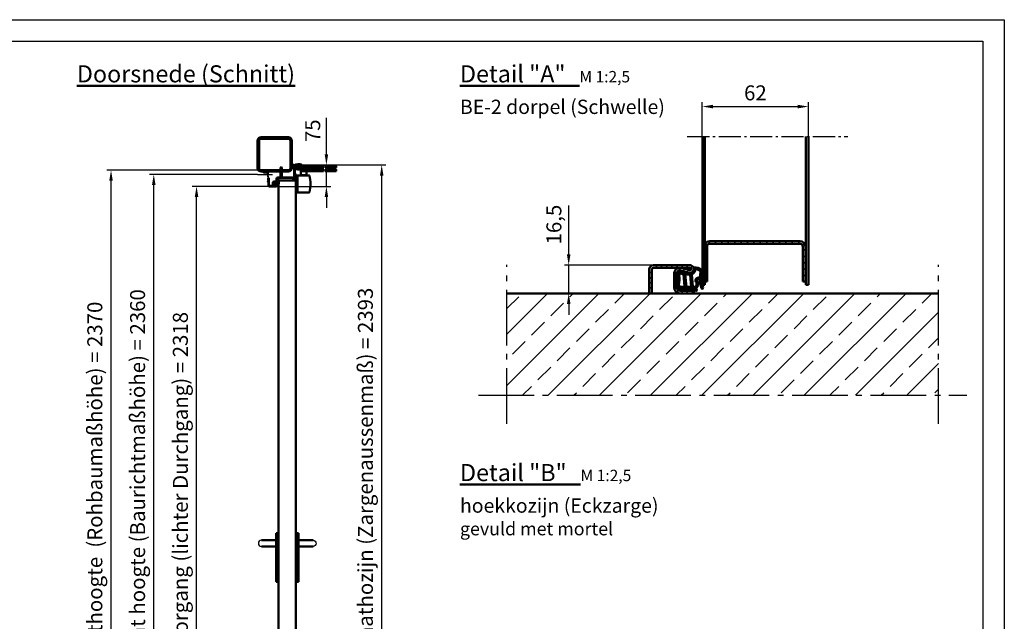
# Model space of a CAD drawing. Units: millimetres. Extents: x -16997 to -10697, y -607 to 3849.
# Drawn here: x -14150 to -10697, y 1740 to 3849 of the extents above; entities that cross this region are included whole.
import ezdxf

# ---------------------------------------------------------------- set-up
doc = ezdxf.new("R2010")
doc.units = ezdxf.units.MM
for name, pattern in [('AM_DIN_F_W050', [6.25, 4.75, -1.5]), ('AM_DIN_G_W050', [13.75, 9.75, -1.5, 1, -1.5]), ('AM_DIN_G_W050x2', [6.875, 4.75, -0.875, 0.375, -0.875])]:
    doc.linetypes.add(name, pattern=pattern)
for name, color, linetype, lineweight in [('AM_0', 7, 'Continuous', 50), ('AM_0N', 7, 'Continuous', 50), ('AM_3', 6, 'AM_DIN_F_W050', 25), ('AM_4N', 3, 'Continuous', 25), ('AM_5', 3, 'Continuous', 25), ('AM_7', 4, 'AM_DIN_G_W050', 25), ('AM_8', 1, 'Continuous', 25), ('AM_BOR', 7, 'Continuous', 50), ('Baukörper-AM_0', 7, 'Continuous', 50), ('holländische_Version', 3, 'Continuous', 25)]:
    doc.layers.add(name, color=color, linetype=linetype, lineweight=lineweight)
doc.styles.get("Standard").update_dxf_attribs({"font": 'ISOCP.SHX'})
doc.dimstyles.new('AM_DIN$0', dxfattribs={"dimtxt": 3.5, "dimasz": 2.5, "dimexe": 1, "dimexo": 0, "dimgap": 1, "dimtad": 1, "dimdec": 1, "dimdsep": 46, "dimtxsty": 'Standard', "dimcen": 0, "dimclrd": 256, "dimclre": 256, "dimclrt": 2, "dimadec": 0, "dimazin": 2, "dimtp": 0.1, "dimtm": 0.1, "dimtfac": 0.71, "dimtdec": 1, "dimtmove": 0, "dimatfit": 3, "dimfxl": 1, "dimlwd": -1, "dimlwe": -1, "dimarcsym": 0})

# ---------------------------------------------------------------- blocks, each defined once
blk = doc.blocks.new('Eco D-110_Kurzschild (S-AN)')
blk.add_arc((-59.5, 0), 11, 90, 270)
at = {"layer": 'AM_0'}
for p, q in [((-8, -135), (-8, 35)), ((-8, 35), (0, 35)), ((0, 35), (0, -135)), ((-59.5, 11), (-8, 11)), ((-59.5, -11), (-8, -11)), ((0, -135), (-8, -135))]:
    blk.add_line(p, q, dxfattribs=at)
blk = doc.blocks.new('*D11')
at = {"layer": 'AM_5', "transparency": 16777216}
for p, q in [((-13189.3, 3339.7), (-12865.3, 3339.7)), ((-12880.3, 1001.2), (-12880.3, 3302.2)), ((-13245.8, 963.7), (-12865.3, 963.7))]:
    blk.add_line(p, q, dxfattribs=at)
for points in [[(-12886.5, 3302.2), (-12874, 3302.2), (-12880.3, 3339.7)], [(-12886.5, 1001.2), (-12874, 1001.2), (-12880.3, 963.7)]]:
    blk.add_solid(points, dxfattribs=at)
at = {"layer": 'Defpoints', "color": 0, "transparency": 16777216}
for p in [(-13189.3, 3339.7), (-12880.3, 3339.7), (-13245.8, 963.7)]:
    blk.add_point(p, dxfattribs=at)
at = {"layer": 'AM_5', "color": 2, "transparency": 16777216, "insert": (-12930.6, 2151.7), "char_height": 52.5, "attachment_point": 5, "rotation": 90}
blk.add_mtext('Buitenmaathozijn (Zargenaussenmaß) = 2393', dxfattribs=at)
blk = doc.blocks.new('DIN_A3')
for p, q in [((20, 292), (415, 292)), ((415, 292), (415, 5))]:
    blk.add_line(p, q)
at = {"layer": 'AM_BOR', "color": 1, "lineweight": 25}
for p, q in [((0, 297), (420, 297)), ((420, 297), (420, 0))]:
    blk.add_line(p, q, dxfattribs=at)
blk = doc.blocks.new('A$C588C37AE')
at = {"layer": 'AM_8'}
h = blk.add_hatch(dxfattribs=at)
h.set_pattern_fill('ANSI31', color=256, scale=0.1, angle=-90)
h.set_pattern_definition([(315, (627.70547, 634.1874), (0.2245064, 0.2245064), [])])
h.paths.add_polyline_path([(-1.6, -7.23, 0.234893), (-0.74, -6.98, 0.285728), (0.83, -2.19, 0.436619), (0.72, -2.13, -0.522885), (-2.25, 0.07), (-2.18, 2.39, -0.515164), (-2.07, 2.47, 0.958927), (-1.76, 3.2), (-1.97, 3.3, -0.342375), (-2.01, 3.39, -0.023371), (-1.55, 5.25, -0.432528), (-1.45, 5.3), (-1.3, 5.25, 0.95884), (-1, 5.99), (-3.66, 7.23, 0.163432), (-3.71, 7.24, -0.143641), (-9.33, 7.65, 0.232525), (-9.4, 7.64, -0.063625), (-12.47, 6.25, 1.011367), (-12.22, 5.49), (-11.49, 5.74, -0.512411), (-11.39, 5.66), (-11.39, 3.74, -0.30889), (-11.44, 3.67), (-12.5, 3.26, 0.985704), (-12.22, 2.51), (-11.49, 2.77, -0.51884), (-11.39, 2.7), (-11.39, 0.89, -0.30889), (-11.44, 0.82), (-12.5, 0.41, 0.985705), (-12.22, -0.34), (-11.49, -0.08, -0.518841), (-11.39, -0.15), (-11.39, -2.48, -0.240655), (-11.42, -2.54), (-12.58, -3.35, 0.915221), (-12.19, -4.04), (-11.32, -3.64, -0.454719), (-11.21, -3.69, 0.426079), (-6.77, -4.22, -0.28982), (-6.68, -4.21, -0.369048), (-5.91, -5.93, -0.324191), (-5.98, -5.99, 0.05077), (-11.2, -6.69, 1), (-10.97, -7.66, -0.094654)])
h.paths.add_polyline_path([(-2.56, 5.61, -0.370903), (-2.52, 5.52, 0.020075), (-2.94, 3.84, -0.327864), (-3.01, 3.78), (-10.3, 3.07, -0.44309), (-10.39, 3.15), (-10.39, 5.93, -0.291011), (-10.34, 6, 0.02079), (-9.29, 6.55, -0.21209), (-9.22, 6.55, 0.124514), (-3.84, 6.19, -0.155499), (-3.79, 6.19)], flags=16)
h.paths.add_polyline_path([(-3.17, 2.67), (-3.25, -0.03, -0.377627), (-3.32, -0.11), (-10.3, -0.79, -0.44309), (-10.39, -0.71), (-10.39, 1.98, -0.385915), (-10.31, 2.06), (-3.26, 2.75, -0.451771)], flags=16)
h.paths.add_polyline_path([(-3.12, -1.1, -0.339118), (-3.04, -1.15, 0.302669), (-0.11, -3.25, -0.449343), (-0.04, -3.34, -0.221494), (-1.4, -6.23, -0.212484), (-1.46, -6.24, 0.032244), (-4.8, -5.98, -0.454327), (-4.88, -5.89, 0.330806), (-6.25, -3.31, 0.28982), (-7.4, -3.45, -0.416024), (-10.37, -3.14, -0.171657), (-10.39, -3.09), (-10.39, -1.88, -0.385915), (-10.31, -1.8)], flags=16)
at = {"layer": 'AM_0'}
for p, q in [((-10.39, 5.93), (-10.39, 3.15)), ((-2.56, 5.61), (-3.79, 6.19)), ((-1, 5.99), (-3.66, 7.23)), ((-11.44, 3.67), (-12.5, 3.26)), ((-11.44, 0.82), (-12.5, 0.41)), ((-12.22, 5.49), (-11.49, 5.74)), ((-12.22, 2.51), (-11.49, 2.77)), ((-11.39, 5.66), (-11.39, 3.74)), ((-11.39, 2.7), (-11.39, 0.89)), ((-10.39, 1.98), (-10.39, -0.71)), ((-10.31, 2.06), (-3.26, 2.75)), ((-10.3, 3.07), (-3.01, 3.78)), ((-3.17, 2.67), (-3.25, -0.03)), ((-2.18, 2.39), (-2.25, 0.07)), ((-1.76, 3.2), (-1.97, 3.3)), ((-1.45, 5.3), (-1.3, 5.25)), ((-11.42, -2.55), (-12.58, -3.35)), ((-12.22, -0.34), (-11.49, -0.08)), ((-12.19, -4.04), (-11.32, -3.64)), ((-11.39, -0.15), (-11.39, -2.48)), ((-10.39, -1.88), (-10.39, -3.09)), ((-10.31, -1.8), (-3.12, -1.1)), ((-10.3, -0.79), (-3.32, -0.11))]:
    blk.add_line(p, q, dxfattribs=at)
for centre, radius, start, end in [((-12.35, 5.87), 0.396, 107.22929, 288.52447), ((-16.41, 18.95), 13.3, 287.22929, 301.79153), ((-10.31, 5.93), 0.08, 115.09778, 180), ((-16.41, 18.95), 14.3, 295.09778, 299.86174), ((-9.36, 7.58), 0.08, 69.43111, 121.79153), ((-5.82, 17.01), 10, 249.43111, 282.12765), ((-9.25, 6.48), 0.08, 71.96413, 119.86174), ((-5.82, 17.01), 11, 251.96413, 280.35449), ((-3.82, 6.11), 0.08, 64.99994, 100.35449), ((-3.7, 7.16), 0.08, 64.99994, 102.12765), ((-1.16, 5.62), 0.4, 249.79527, 65.38951), ((-12.35, 2.89), 0.397, 111.33834, 289.68839), ((-12.35, 0.04), 0.397, 111.33834, 289.68849), ((-11.47, 5.66), 0.08, 0, 108.52447), ((-11.47, 2.7), 0.08, 0, 109.68849), ((-11.47, 3.74), 0.08, 291.33834, 0), ((-11.47, 0.89), 0.08, 291.33834, 0), ((-10.31, 3.15), 0.08, 180, 275.59059), ((-10.31, 1.98), 0.08, 95.59059, 180), ((-3.25, 2.67), 0.08, 358.34223, 95.59059), ((-3.02, 3.86), 0.08, 275.59059, 348.20031), ((18.14, -0.56), 21.53, 163.59998, 168.20031), ((-2.59, 5.54), 0.08, 343.59998, 64.99994), ((0, 0), 2.25, 178.34223, 288.75987), ((-2.1, 2.39), 0.08, 69.3186, 178.34223), ((-1.93, 2.84), 0.4, 249.3186, 64.51402), ((18.14, -0.56), 20.53, 163.55915, 168.91439), ((-1.93, 3.37), 0.08, 168.91439, 244.51402), ((-1.48, 5.23), 0.08, 69.9999, 163.55915), ((-12.35, -3.67), 0.397, 124.75232, 294.61389), ((-11.47, -0.15), 0.08, 0, 109.68849), ((-11.47, -2.48), 0.08, 303.6295, 0), ((-11.29, -3.71), 0.08, 17.19121, 114.99991), ((-11.29, -3.71), 0.08, 17.19121, 114.99991), ((-8.73, -1.82), 3.1, 217.00356, 309.31495), ((-10.31, -0.71), 0.08, 180, 275.59059), ((-10.31, -1.88), 0.08, 95.59059, 180), ((-10.31, -3.09), 0.08, 180, 218.96108), ((-8.73, -1.82), 2.1, 218.96108, 309.31495), ((-6.72, -4.28), 1.08, 64.66442, 129.31495), ((-6.72, -4.28), 0.08, 64.66442, 129.31495), ((-7.3, -5.52), 1.45, 343.63852, 64.66442), ((-7.3, -5.52), 2.45, 351.44639, 64.66442), ((-3.33, -0.03), 0.08, 275.59059, 358.34223), ((-3.12, -1.17), 0.08, 20.6597, 95.59059), ((0, 0), 3.25, 200.6597, 268.01741), ((-3.81, -3.32), 3.78, 309.77777, 0.1004), ((-3.81, -3.32), 4.78, 309.97285, 13.73509), ((-0.12, -3.33), 0.08, 0.8646, 88.01741), ((0.75, -2.21), 0.08, 13.08057, 108.75987), ((-11.09, -7.17), 0.5, 103.41545, 283.41545), ((-5.17, -31.98), 26, 91.78969, 103.41545), ((-5.17, -31.98), 25, 81.7868, 103.41545), ((-5.99, -5.91), 0.08, 271.78969, 343.63852), ((-4.8, -5.9), 0.08, 171.44639, 269.18079), ((-5.17, -31.98), 26, 81.7868, 89.18079), ((-1.42, -6.25), 1, 259.85363, 312.7285), ((-1.45, -6.16), 0.08, 261.79363, 309.77777)]:
    blk.add_arc(centre, radius, start, end, dxfattribs=at)
blk = doc.blocks.new('Anschlagschwelle (S-AN)')
at = {"layer": 'AM_0'}
for p, q in [((0, 14), (0, 0)), ((0, 0), (1.5, 0)), ((1.5, 14), (1.5, 0)), ((23.75, 16.5), (2.5, 16.5)), ((23.75, 15), (2.5, 15)), ((14.5, 3.5), (14.5, 11.5)), ((16, 3.5), (16, 11.5)), ((26, 1.5), (18, 1.5)), ((18.56, 13.42), (23.12, 12.09)), ((18.98, 14.86), (23.54, 13.53)), ((26, 2.86), (26, 0)), ((26, 0), (18, 0))]:
    blk.add_line(p, q, dxfattribs=at)
for centre, radius, start, end in [((2.5, 14), 2.5, 90, 180), ((2.5, 14), 1, 90, 180), ((18, 11.5), 3.5, 73.7398, 180), ((18, 3.5), 3.5, 180, 270), ((18, 11.5), 2, 73.7398, 180), ((18, 3.5), 2, 180, 270), ((23.75, 14.25), 2.25, 253.7398, 90), ((23.75, 14.25), 0.75, 253.7398, 90)]:
    blk.add_arc(centre, radius, start, end, dxfattribs=at)
blk = doc.blocks.new('Anschlagschwelle gesamt (S-AN)')
at = {"layer": 'AM_0'}
blk.add_blockref('Anschlagschwelle (S-AN)', (-31, -8), dxfattribs=at)
at = {"layer": 'AM_0', "rotation": 90}
blk.add_blockref('A$C588C37AE', (-7.25, 6.25), dxfattribs=at)
blk = doc.blocks.new('Winkel 2')
at = {"layer": 'AM_8'}
h = blk.add_hatch(dxfattribs=at)
h.set_pattern_fill('ANSI31', color=256, scale=0.833333)
h.set_pattern_definition([(45, (-358.3845, -226.5995), (-1.870887, 1.870887), [])])
edge = h.paths.add_edge_path()
edge.add_arc((-22.6, -5.5), 3, 90, 180)
edge.add_line((-25.6, -5.5), (-25.6, -26))
edge.add_line((-25.6, -26), (-24.1, -26))
edge.add_line((-24.1, -26), (-24.1, -5.5))
edge.add_arc((-22.6, -5.5), 1.5, 90, 180, ccw=False)
edge.add_line((-22.6, -4), (30.38, -4))
edge.add_arc((30.38, -5.5), 1.5, 0, 90, ccw=False)
edge.add_line((31.88, -5.5), (31.88, -26))
edge.add_line((31.88, -26), (33.38, -26))
edge.add_line((33.38, -26), (33.38, -5.5))
edge.add_arc((30.38, -5.5), 3, 360, 450)
edge.add_line((30.38, -2.5), (-22.6, -2.5))
at = {"layer": 'AM_0'}
for p, q in [((-25.6, -26), (-25.6, -5.5)), ((-24.1, -5.5), (-24.1, -26)), ((-22.6, -2.5), (30.38, -2.5)), ((30.38, -4), (-22.6, -4)), ((31.88, -26), (31.88, -5.5)), ((33.38, -5.5), (33.38, -26)), ((-24.1, -26), (-25.6, -26)), ((33.38, -26), (31.88, -26))]:
    blk.add_line(p, q, dxfattribs=at)
for centre, radius, start, end in [((-22.6, -5.5), 3, 90, 180), ((-22.6, -5.5), 1.5, 90, 180), ((30.38, -5.5), 3, 0, 90), ((30.38, -5.5), 1.5, 0, 90)]:
    blk.add_arc(centre, radius, start, end, dxfattribs=at)
blk = doc.blocks.new('Türblatt_Hodapp (S-AN)')
for p, q in [((58, 2335.9), (58, 2354.3)), ((58.7, 2335.9), (58.7, 2354.3)), ((58.9, 2335.9), (58.9, 2354.3)), ((59.6, 2335.9), (59.6, 2354.3)), ((59.8, 2354.3), (59.8, 2335.8)), ((60.5, 2354.3), (60.5, 2335.8)), ((60.7, 2354.3), (60.7, 17.5)), ((61.4, 2354.3), (61.4, 17.5)), ((0, 2333.3), (0, 2042.5)), ((0.7, 2333.3), (0.7, 17.5)), ((1.2, 2334.5), (58.5, 2334.5)), ((1.2, 2333.8), (58.5, 2333.8))]:
    blk.add_line(p, q)
for centre, radius, start, end in [((59.7, 2354.3), 1.7, 0, 180), ((59.7, 2354.3), 1, 0, 180), ((59.7, 2354.3), 0.8, 0, 180), ((59.7, 2354.3), 0.1, 0, 180), ((1.2, 2333.3), 1.2, 90, 180), ((1.2, 2333.3), 0.5, 90, 180), ((58.8, 2335.9), 0.8, 180, 0), ((58.5, 2335.8), 1.3, 270, 0), ((58.5, 2335.8), 2, 270, 0), ((58.8, 2335.9), 0.1, 180, 0)]:
    blk.add_arc(centre, radius, start, end)
at = {"layer": 'AM_0'}
for p, q in [((0, 17.5), (0.7, 17.5)), ((60.7, 17.5), (61.4, 17.5))]:
    blk.add_line(p, q, dxfattribs=at)
blk.add_blockref('Winkel 2', (26.8, 45.5))
blk.add_blockref('Anschlagschwelle gesamt (S-AN)', (-0.1, 20.5), dxfattribs=at)
blk = doc.blocks.new('*D15')
at = {"layer": 'AM_5', "transparency": 16777216}
for p, q in [((-13074.2, 3377.2), (-13074.2, 3504.6)), ((-13192.3, 3339.7), (-13059.2, 3339.7)), ((-13074.2, 3264.7), (-13074.2, 3339.7)), ((-13261.8, 3264.7), (-13059.2, 3264.7)), ((-13074.2, 3227.2), (-13074.2, 3189.7))]:
    blk.add_line(p, q, dxfattribs=at)
for points in [[(-13080.4, 3377.2), (-13067.9, 3377.2), (-13074.2, 3339.7)], [(-13080.4, 3227.2), (-13067.9, 3227.2), (-13074.2, 3264.7)]]:
    blk.add_solid(points, dxfattribs=at)
at = {"layer": 'Defpoints', "color": 0, "transparency": 16777216}
for p in [(-13192.3, 3339.7), (-13074.2, 3339.7), (-13261.8, 3264.7)]:
    blk.add_point(p, dxfattribs=at)
at = {"layer": 'AM_5', "color": 2, "transparency": 16777216, "insert": (-13115.4, 3459.6), "char_height": 52.5, "attachment_point": 5, "rotation": 90}
blk.add_mtext('75', dxfattribs=at)
blk = doc.blocks.new('Türschließer GEZE TS 4000 (S-AN)')
at = {"layer": 'AM_0'}
for p, q in [((14.6, 6.2), (14.6, 8.3)), ((18.1, 2.8), (18.1, 6.2)), ((33.1, 2.8), (33.1, 6.2)), ((94.9, 2.5), (94.9, 2.5)), ((135, 2.5), (135, 2.5)), ((14.6, -8.2), (14.6, -6.2)), ((15, -90), (15, -30)), ((15, -30), (20, -30)), ((18.1, -2.2), (18.1, -6.2)), ((20, -30), (20, -90)), ((20, -90), (20, -30)), ((33.1, -2.2), (33.1, -6.2)), ((34.5, -29), (34.5, -30)), ((50.5, -29), (50.5, -30)), ((94.9, -2), (94.9, -2)), ((135, -2), (135, -2)), ((20, -90), (15, -90))]:
    blk.add_line(p, q, dxfattribs=at)
blk.add_lwpolyline([(33.6, 6.2), (14.6, 6.2, 0.414214), (12.6, 4.3), (12.6, -4.2, 0.414214), (14.6, -6.2), (33.6, -6.2), (33.6, -8.2), (14.6, -8.2, -0.414214), (10.6, -4.2), (10.6, 4.3, -0.414214), (14.6, 8.3), (33.6, 8.3)], format="xyb", close=True, dxfattribs=at)
for points in [[(12.7, 4.7), (14, 4.7, -0.263233), (15.3, 3.9, -0.097233), (16.2, 0.9), (16.2, -0.9, -0.097233), (15.3, -3.9, -0.263233), (14, -4.7), (12.7, -4.7)], [(94.9, -2.2), (17.1, -2.2, -0.414214), (16.6, -1.8), (16.6, 2.2, -0.414214), (17.1, 2.8), (94.9, 2.8)], [(112.2, 4.5), (96.9, 4.5, 0.414214), (94.9, 2.5), (94.9, -2, 0.414214), (96.9, -4), (113.1, -4)], [(117.6, 4.5), (133, 4.5, -0.414214), (135, 2.5), (135, -2, -0.414214), (133, -4), (118.4, -4)], [(15, -90), (61.2, -90, 0.34041), (62.2, -89.3, 0.129909), (62.2, -30.7, 0.34041), (61.2, -30), (15, -30)], [(111.7, -15), (32.5, -15, -0.414214), (31.5, -14), (31.5, -10, -0.414214), (32.5, -9), (112.6, -9)], [(52.5, -15), (52.5, -28.5, -0.414214), (52, -29), (51.7, -29), (33, -29, -0.414214), (32.5, -28.5), (32.5, -15)]]:
    blk.add_lwpolyline(points, format="xyb", dxfattribs=at)
for points in [[(21.6, 8.3), (21.6, 9.3), (29.6, 9.3), (29.6, 8.3)], [(135, 2.8), (155.5, 2.8), (155.5, -2.2), (135, -2.2)], [(20.9, -8.2), (20.9, -9.7), (30.4, -9.7), (30.4, -8.2)], [(118, -9), (155.5, -9), (155.5, -15), (117, -15)]]:
    blk.add_lwpolyline(points, dxfattribs=at)
blk.add_lwpolyline([(150.5, -8.5), (140.5, -8.5), (140.5, -2.8), (150.5, -2.8)], close=True, dxfattribs=at)
at = {"layer": 'AM_8'}
for points in [[(112.2, 4.5), (111.1, 1.4), (113.1, -4)], [(117.6, 4.5), (116.5, 1.4), (118.4, -4)], [(112.6, -9), (110.3, -12.1), (111.7, -15)], [(118, -9), (115.6, -12.1), (117, -15)]]:
    blk.add_lwpolyline(points, dxfattribs=at)
blk = doc.blocks.new('*D26')
at = {"layer": 'AM_5', "transparency": 16777216}
for p, q in [((-12224.4, 3026), (-12224.4, 3198)), ((-11926.9, 2988.5), (-12239.4, 2988.5)), ((-12224.4, 2889.5), (-12224.4, 2988.5)), ((-11977.9, 2889.5), (-12239.4, 2889.5)), ((-12224.4, 2852), (-12224.4, 2814.5))]:
    blk.add_line(p, q, dxfattribs=at)
for points in [[(-12230.7, 3026), (-12218.2, 3026), (-12224.4, 2988.5)], [(-12230.7, 2852), (-12218.2, 2852), (-12224.4, 2889.5)]]:
    blk.add_solid(points, dxfattribs=at)
at = {"layer": 'Defpoints', "color": 0, "transparency": 16777216}
for p in [(-12224.4, 2988.5), (-11926.9, 2988.5), (-11977.9, 2889.5)]:
    blk.add_point(p, dxfattribs=at)
at = {"layer": 'AM_5', "color": 2, "transparency": 16777216, "insert": (-12269.6, 3130.7), "char_height": 52.5, "attachment_point": 5, "rotation": 90}
blk.add_mtext('16,5', dxfattribs=at)
blk = doc.blocks.new('Anschlagschwelle (Detail)')
at = {"layer": 'AM_8'}
h = blk.add_hatch(dxfattribs=at)
h.set_pattern_fill('ANSI31', color=256, scale=2)
h.set_pattern_definition([(45, (-1916.8814, -1121.157), (-4.490128, 4.490128), [])])
h.paths.add_polyline_path([(71.25, 49.5), (7.5, 49.5, 0.4142136), (0, 42), (0, 0), (4.5, 0), (4.5, 42, -0.4142136), (7.5, 45), (71.25, 45, -1.1530097), (70.62, 40.59), (56.94, 44.58, 0.5), (43.5, 34.5), (43.5, 10.5, 0.4142136), (54, 0), (78, 0), (78, 4.5), (54, 4.5, -0.4142136), (48, 10.5), (48, 34.5, -0.5), (55.68, 40.26), (69.36, 36.27, 1.1530097)])
at = {"layer": 'AM_0'}
for p, q in [((0, 42), (0, 0)), ((4.5, 42), (4.5, 0)), ((71.25, 49.5), (7.5, 49.5)), ((71.25, 45), (7.5, 45)), ((55.68, 40.26), (69.36, 36.27)), ((56.94, 44.58), (70.62, 40.59)), ((43.5, 10.5), (43.5, 34.5)), ((48, 10.5), (48, 34.5)), ((0, 0), (4.5, 0)), ((78, 4.5), (54, 4.5)), ((54, 0), (78, 0)), ((78, 8.59), (78, 0))]:
    blk.add_line(p, q, dxfattribs=at)
for centre, radius, start, end in [((7.5, 42), 7.5, 90, 180), ((7.5, 42), 3, 90, 180), ((54, 34.5), 10.5, 73.7398, 180), ((54, 34.5), 6, 73.7398, 180), ((71.25, 42.75), 6.75, 253.7398, 90), ((71.25, 42.75), 2.25, 253.7398, 90), ((54, 10.5), 10.5, 180, 270), ((54, 10.5), 6, 180, 270)]:
    blk.add_arc(centre, radius, start, end, dxfattribs=at)
blk = doc.blocks.new('Anschlagschwelle gesamt (Detail)')
at = {"layer": 'AM_0'}
blk.add_blockref('Anschlagschwelle (Detail)', (-93, -24), dxfattribs=at)
at = {"layer": 'AM_0', "xscale": 3, "yscale": 3, "zscale": 3, "rotation": 90}
blk.add_blockref('A$C588C37AE', (-21.75, 18.75), dxfattribs=at)
blk = doc.blocks.new('*D27')
at = {"layer": 'AM_5', "transparency": 16777216}
for p, q in [((-11755.9, 3439.4), (-11755.9, 3559.4)), ((-11383.5, 3439.4), (-11383.5, 3559.4)), ((-11718.4, 3544.4), (-11421, 3544.4))]:
    blk.add_line(p, q, dxfattribs=at)
for points in [[(-11718.4, 3550.6), (-11718.4, 3538.1), (-11755.9, 3544.4)], [(-11421, 3550.6), (-11421, 3538.1), (-11383.5, 3544.4)]]:
    blk.add_solid(points, dxfattribs=at)
at = {"layer": 'Defpoints', "color": 0, "transparency": 16777216}
for p in [(-11383.5, 3544.4), (-11755.9, 3439.4), (-11383.5, 3439.4)]:
    blk.add_point(p, dxfattribs=at)
at = {"layer": 'AM_5', "color": 2, "transparency": 16777216, "insert": (-11569.7, 3585.6), "char_height": 52.5, "attachment_point": 5}
blk.add_mtext('62', dxfattribs=at)
blk = doc.blocks.new('Boden 3')
at = {"layer": 'AM_8', "ltscale": 0.5}
h = blk.add_hatch(dxfattribs=at)
h.set_pattern_fill('ANSI33', color=256, scale=10)
h.set_pattern_definition([(45, (-2517.89, -2736.835), (-44.9013, 44.9013), []), (45, (-2472.99, -2736.835), (-44.9013, 44.9013), [31.75, -15.875])])
h.paths.add_polyline_path([(-378.3, 0), (-378.3, -178.6), (378.3, -178.6), (378.3, 0)])
at = {"layer": 'AM_7', "ltscale": 10}
for p, q in [((-378.3, -228.6), (-378.3, 50)), ((378.3, -228.6), (378.3, 50)), ((-428.3, -178.6), (428.3, -178.6))]:
    blk.add_line(p, q, dxfattribs=at)
at = {"layer": 'Baukörper-AM_0'}
blk.add_line((378.3, 0), (-378.3, 0), dxfattribs=at)
blk = doc.blocks.new('*D48')
at = {"layer": 'AM_5', "transparency": 16777216}
for p, q in [((-13273.3, 3264.7), (-13544.5, 3264.7)), ((-13529.5, 1001.2), (-13529.5, 3227.2)), ((-13430.1, 963.7), (-13544.5, 963.7))]:
    blk.add_line(p, q, dxfattribs=at)
for points in [[(-13535.8, 3227.2), (-13523.3, 3227.2), (-13529.5, 3264.7)], [(-13535.8, 1001.2), (-13523.3, 1001.2), (-13529.5, 963.7)]]:
    blk.add_solid(points, dxfattribs=at)
at = {"layer": 'Defpoints', "color": 0, "transparency": 16777216}
for p in [(-13529.5, 3264.7), (-13273.3, 3264.7), (-13430.1, 963.7)]:
    blk.add_point(p, dxfattribs=at)
at = {"layer": 'AM_5', "color": 2, "transparency": 16777216, "insert": (-13579.6, 2114.2), "char_height": 52.5, "attachment_point": 5, "rotation": 90}
blk.add_mtext('netto-doorgang (lichter Durchgang) = 2318', dxfattribs=at)
blk = doc.blocks.new('*D49')
at = {"layer": 'AM_5', "transparency": 16777216}
for p, q in [((-13303.3, 3321.7), (-13844.5, 3321.7)), ((-13829.5, 1001.2), (-13829.5, 3284.2)), ((-13430.1, 963.7), (-13844.5, 963.7))]:
    blk.add_line(p, q, dxfattribs=at)
for points in [[(-13835.8, 3284.2), (-13823.3, 3284.2), (-13829.5, 3321.7)], [(-13835.8, 1001.2), (-13823.3, 1001.2), (-13829.5, 963.7)]]:
    blk.add_solid(points, dxfattribs=at)
at = {"layer": 'Defpoints', "color": 0, "transparency": 16777216}
for p in [(-13829.5, 3321.7), (-13303.3, 3321.7), (-13430.1, 963.7)]:
    blk.add_point(p, dxfattribs=at)
at = {"layer": 'AM_5', "color": 2, "transparency": 16777216, "insert": (-13879.6, 2142.7), "char_height": 52.5, "attachment_point": 5, "rotation": 90}
blk.add_mtext('Dagmaathoogte  (Rohbaumaßhöhe) = 2370', dxfattribs=at)
blk = doc.blocks.new('*D50')
at = {"layer": 'AM_5', "transparency": 16777216}
for p, q in [((-13316.3, 3306.7), (-13694.6, 3306.7)), ((-13679.6, 1001.2), (-13679.6, 3269.2)), ((-13430.1, 963.7), (-13694.6, 963.7))]:
    blk.add_line(p, q, dxfattribs=at)
for points in [[(-13685.8, 3269.2), (-13673.3, 3269.2), (-13679.6, 3306.7)], [(-13685.8, 1001.2), (-13673.3, 1001.2), (-13679.6, 963.7)]]:
    blk.add_solid(points, dxfattribs=at)
at = {"layer": 'Defpoints', "color": 0, "transparency": 16777216}
for p in [(-13679.6, 3306.7), (-13316.3, 3306.7), (-13430.1, 963.7)]:
    blk.add_point(p, dxfattribs=at)
at = {"layer": 'AM_5', "color": 2, "transparency": 16777216, "insert": (-13729.6, 2135.2), "char_height": 52.5, "attachment_point": 5, "rotation": 90}
blk.add_mtext('Bestelmaat hoogte (Baurichtmaßhöhe) = 2360', dxfattribs=at)
blk = doc.blocks.new('Eckzarge (D)')
at = {"layer": 'AM_8'}
h = blk.add_hatch(dxfattribs=at)
h.set_pattern_fill('ANSI31', color=256, scale=5, angle=-15, style=0)
h.set_pattern_definition([(30, (-4402.887, -1939.934), (-7.9375, 13.748153), [])])
edge = h.paths.add_edge_path()
edge.add_line((-375, 750), (-378, 750))
edge.add_line((-378, 750), (-456, 750))
edge.add_line((-456, 750), (-462, 750))
edge.add_ellipse((-462, 730), major_axis=(0, 20), ratio=1, start_angle=0, end_angle=114.7388)
edge.add_line((-480, 722), (-478, 717))
edge.add_line((-478, 717), (-446, 648))
edge.add_ellipse((-464, 640), major_axis=(18.2, 8.4), ratio=1, start_angle=245.2612, end_angle=360, ccw=False)
edge.add_line((-464, 620), (-495, 620))
edge.add_ellipse((-495, 610), major_axis=(0, 10), ratio=1, start_angle=0, end_angle=139.9464)
edge.add_ellipse((-372, 757), major_axis=(-130, -155), ratio=1, start_angle=0, end_angle=14.2671)
edge.add_ellipse((-372, 757), major_axis=(-88, -182), ratio=1, start_angle=0, end_angle=7.5848)
edge.add_ellipse((-372, 757), major_axis=(-63, -192), ratio=1, start_angle=0, end_angle=29.8576)
edge.add_ellipse((-372, 757), major_axis=(41, -198), ratio=1, start_angle=0, end_angle=2.8645)
edge.add_ellipse((-372, 757), major_axis=(51, -195), ratio=1, start_angle=0, end_angle=18.398)
edge.add_ellipse((-270, 600), major_axis=(8.2, -12.6), ratio=1, start_angle=0, end_angle=180)
edge.add_ellipse((-372, 757), major_axis=(93, -144), ratio=1, start_angle=307.1441, end_angle=360, ccw=False)
edge.add_ellipse((-429, 600), major_axis=(-1.7, -4.7), ratio=1, start_angle=199.9373, end_angle=360, ccw=False)
edge.add_line((-429, 605), (-375, 605))
edge.add_ellipse((-375, 625), major_axis=(0, -20), ratio=1, start_angle=0, end_angle=90)
edge.add_line((-355, 625), (-355, 727))
edge.add_line((-355, 727), (-355, 730))
edge.add_ellipse((-375, 730), major_axis=(20, 0), ratio=1, start_angle=0, end_angle=90)
edge = h.paths.add_edge_path(flags=0)
edge.add_ellipse((-382, 723), major_axis=(0, 5), ratio=1, start_angle=270, end_angle=360)
edge.add_line((-382, 728), (-432, 728))
edge.add_ellipse((-432, 723), major_axis=(-5, 0), ratio=1, start_angle=270, end_angle=360)
edge.add_line((-437, 723), (-437, 655))
edge.add_ellipse((-432, 655), major_axis=(0, -5), ratio=1, start_angle=270, end_angle=360)
edge.add_line((-432, 650), (-382, 650))
edge.add_ellipse((-382, 655), major_axis=(5, 0), ratio=1, start_angle=270, end_angle=360)
edge.add_line((-377, 655), (-377, 723))
at = {"layer": 'AM_0'}
for p, q in [((-510, 880), (-510, 650)), ((-495, 650), (-495, 880)), ((-490, 708), (-466, 656)), ((-480, 722), (-446, 648)), ((-453, 663), (-477, 715)), ((-210, 920), (-470, 920)), ((-470, 905), (-210, 905)), ((-375, 750), (-462, 750)), ((-380, 765), (-454, 765)), ((-454, 750), (-380, 750)), ((-437, 655), (-437, 723)), ((-432, 728), (-382, 728)), ((-377, 723), (-377, 655)), ((-355, 625), (-355, 730)), ((-355, 725), (-355, 660)), ((-340, 660), (-340, 725)), ((-210, 905), (-210, 920)), ((-464, 620), (-495, 620)), ((-382, 650), (-432, 650)), ((-429, 605), (-375, 605)), ((-360, 555), (-360, 555)), ((-235, 635), (-315, 635)), ((-315, 620), (-235, 620)), ((-210, 595), (-210, 95)), ((-195, 95), (-195, 595)), ((200, 15), (-200, 15)), ((-200, 0), (200, 0)), ((240, 100), (225, 100)), ((225, 100), (225, 40)), ((240, 40), (240, 100))]:
    blk.add_line(p, q, dxfattribs=at)
for centre, radius, start, end in [((-470, 880), 40, 90, 180), ((-470, 880), 25, 90, 180), ((-454, 725), 40, 90, 204.7388), ((-462, 730), 20, 90, 204.7388), ((-454, 725), 25, 90, 204.7388), ((-432, 723), 5, 90, 180), ((-382, 723), 5, 0, 90), ((-380, 725), 40, 0, 90), ((-380, 725), 25, 0, 90), ((-375, 730), 20, 0, 90), ((-480, 650), 30, 180, 24.7388), ((-495, 610), 10, 90, 229.9464), ((-372, 757), 202, 229.9464, 302.9185), ((-480, 650), 15, 180, 24.7388), ((-464, 640), 20, 270, 24.7388), ((-432, 655), 5, 180, 270), ((-429, 600), 5, 90, 250.0627), ((-372, 757), 172, 250.0627, 302.9185), ((-382, 655), 5, 270, 0), ((-375, 625), 20, 270, 0), ((-315, 660), 40, 180, 270), ((-315, 660), 25, 180, 270), ((-270, 600), 15, 302.9185, 122.9185), ((-235, 595), 40, 0, 90), ((-235, 595), 25, 0, 90), ((-200, 40), 40, 122.579, 270), ((-200, 40), 25, 122.579, 270), ((-235, 95), 25, 302.579, 0), ((-235, 95), 40, 302.579, 0), ((200, 40), 40, 270, 0), ((200, 40), 25, 270, 0)]:
    blk.add_arc(centre, radius, start, end, dxfattribs=at)
blk = doc.blocks.new('Schraube')
at = {"layer": 'AM_0N'}
for p, q in [((-33, 2.8), (-38, 0)), ((-33, -2.7), (-38, 0)), ((-3, 2.8), (-33, 2.8)), ((-3, 2.8), (-0.6, 5.2)), ((-3, 2.8), (-3, -2.7)), ((-0.6, 5.2), (-0.6, -5.2)), ((0, 5.2), (-0.6, 5.2)), ((0, 5.2), (0, -5.2)), ((-3, -2.7), (-33, -2.7)), ((-3, -2.7), (-0.6, -5.2)), ((0, -5.2), (-0.6, -5.2))]:
    blk.add_line(p, q, dxfattribs=at)
at = {"layer": 'AM_4N'}
for p, q in [((-34.2, 2.1), (-3, 2.1)), ((-34.2, 2.1), (-34.2, -2.1)), ((-34.2, -2.1), (-3, -2.1))]:
    blk.add_line(p, q, dxfattribs=at)
at = {"layer": 'AM_7', "linetype": 'AM_DIN_G_W050x2', "ltscale": 5}
blk.add_line((1.8, 0), (-39.6, 0), dxfattribs=at)
blk = doc.blocks.new('Stahlkonstr (D)')
at = {"layer": 'AM_0N'}
for p, q in [((-50, 90), (-50, 10)), ((-46, 90), (-46, 10)), ((40, 100), (-40, 100)), ((40, 96), (-40, 96)), ((46, 10), (46, 90)), ((50, 10), (50, 90)), ((-40, 4), (40, 4)), ((-40, 0), (40, 0))]:
    blk.add_line(p, q, dxfattribs=at)
for centre, radius, start, end in [((-40, 90), 10, 90, 180), ((-40, 90), 6, 90, 180), ((40, 90), 10, 0, 90), ((40, 90), 6, 0, 90), ((-40, 10), 10, 180, 270), ((-40, 10), 6, 180, 270), ((40, 10), 10, 270, 0), ((40, 10), 6, 270, 0)]:
    blk.add_arc(centre, radius, start, end, dxfattribs=at)
blk = doc.blocks.new('Deckwinkel (D)')
at = {"layer": 'AM_3', "ltscale": 2}
for p, q in [((-46, 1.5), (-46, 0)), ((-46, 0), (-9, 0)), ((-18, 4), (-43.5, 4)), ((-13, 17.5), (-13, 9)), ((-9, 20), (-10.5, 20)), ((-9, 0), (-9, 20))]:
    blk.add_line(p, q, dxfattribs=at)
at = {"layer": 'AM_3', "ltscale": 2, "extrusion": (0, 0, -1)}
for centre, radius, start, end in [((43.5, 1.5), 2.5, 0, 90), ((18, 9), 5, 180, 270), ((10.5, 17.5), 2.5, 0, 90)]:
    blk.add_arc(centre, radius, start, end, dxfattribs=at)
blk = doc.blocks.new('Eckzarge_gesamt (S-AN)')
at = {"layer": 'AM_7'}
blk.add_line((-131, -9), (-76.1, -9), dxfattribs=at)
at = {"layer": 'AM_0', "rotation": 90.00000000000001}
for name, p, xscale, yscale, zscale in [('Stahlkonstr (D)', (-10, 61), 1.200000000000005, 1.200000000000005, 1.200000000000005), ('Eckzarge (D)', (0, 0), 0.09999999999999781, 0.09999999999999781, 0.09999999999999781)]:
    blk.add_blockref(name, p, dxfattribs=dict(at, xscale=xscale, yscale=yscale, zscale=zscale))
blk.add_blockref('Deckwinkel (D)', (-92, 10), dxfattribs=at)
at = {"layer": 'AM_0', "xscale": -1, "rotation": 90}
blk.add_blockref('Schraube', (-47.5, -21), dxfattribs=at)

msp = doc.modelspace()

# ---------------------------------------------------------------- linework, layer by layer
at = {"layer": 'AM_0', "linetype": 'Continuous'}
for p, q in [((-11755.53, 2919.47), (-11755.53, 3439.38)), ((-11746.53, 2919.47), (-11746.53, 3439.38)), ((-11392.53, 3439.38), (-11392.53, 2919.47)), ((-11383.53, 2919.47), (-11383.53, 3439.38))]:
    msp.add_line(p, q, dxfattribs=at)
at = {"layer": 'AM_0'}
for p, q in [((-11755.53, 2919.47), (-11746.53, 2919.47)), ((-11392.53, 2919.47), (-11383.53, 2919.47))]:
    msp.add_line(p, q, dxfattribs=at)
at = {"layer": 'AM_7', "ltscale": 8}
msp.add_line((-11808.5, 3439.38), (-11245.32, 3439.38), dxfattribs=at)

# ---------------------------------------------------------------- block references
at = {"lineweight": 0, "xscale": 15, "yscale": 15, "zscale": 15}
msp.add_blockref('DIN_A3', (-16996.78, -606.12), dxfattribs=at)
at = {"xscale": 6, "yscale": 6, "zscale": 6}
msp.add_blockref('Winkel 2', (-11594.66, 3087.47), dxfattribs=at)
msp.add_blockref('Eco D-110_Kurzschild (S-AN)', (-13242.35, 2013.72))
at = {"xscale": -1}
msp.add_blockref('Eco D-110_Kurzschild (S-AN)', (-13180.34, 2013.72), dxfattribs=at)
at = {"layer": 'AM_0'}
for name, p in [('Eckzarge_gesamt (S-AN)', (-13185.35, 3315.67)), ('Türschließer GEZE TS 4000 (S-AN)', (-13195.95, 3333.21)), ('Türblatt_Hodapp (S-AN)', (-13242.35, 951.22))]:
    msp.add_blockref(name, p, dxfattribs=at)
at = {"layer": 'AM_0', "xscale": 2, "yscale": 2, "zscale": 2}
for name, p in [('Boden 3', (-11684.32, 2889.47)), ('Anschlagschwelle gesamt (Detail)', (-11755.91, 2937.47))]:
    msp.add_blockref(name, p, dxfattribs=at)

# ---------------------------------------------------------------- texts
at = {"layer": 'AM_0', "attachment_point": 1}
for s, insert, char_height, width in [('{\\LDoorsnede (Schnitt)}', (-13949.29, 3689.13), 60, 997.9029), ('{\\H1.2x;\\LDetail "A"\\l }  {\\H0.8x;M 1:2,5}', (-12605.77, 3689.13), 50, 770.8501), ('BE-2 dorpel (Schwelle)  ', (-12605.77, 3568.47), 50, 978.2588), ('{\\H1.2x;\\LDetail "B"\\l }  {\\H0.8x;M 1:2,5}', (-12605.77, 2291.38), 50, 770.8501)]:
    msp.add_mtext(s, dxfattribs=dict(at, insert=insert, char_height=char_height, width=width))
at = {"layer": 'holländische_Version', "color": 7, "insert": (-12605.77, 2170.73), "char_height": 50, "width": 978.2588, "attachment_point": 1}
msp.add_mtext('hoekkozijn (Eckzarge)\\P{\\H0.91667x;\\C0;gevuld met mortel}', dxfattribs=at)

# ---------------------------------------------------------------- dimensions: what is measured, and where the dimension line sits
at = {"layer": 'AM_5'}
dim = msp.add_linear_dim(base=(-11383.53, 3544.38), p1=(-11755.89, 3439.38), p2=(-11383.53, 3439.38), text='62', dimstyle='AM_DIN$0', override={"dimscale": 15, "dimarcsym": 1}, dxfattribs=at)
dim.commit()
dim.dimension.update_dxf_attribs({"geometry": '*D27', "text_midpoint": (-11569.71, 3585.63)})
dim = msp.add_linear_dim(base=(-13074.17, 3339.67), p1=(-13261.85, 3264.67), p2=(-13192.35, 3339.67), angle=90, dimstyle='AM_DIN$0', override={"dimscale": 15, "dimpost": '', "dimarcsym": 1}, dxfattribs=at)
dim.commit()
dim.dimension.update_dxf_attribs({"geometry": '*D15', "text_midpoint": (-13115.42, 3459.63)})
for base, p1, p2, text, override, picture, middle in [((-13829.54, 3321.67), (-13430.11, 963.72), (-13303.35, 3321.67), 'Dagmaathoogte  (Rohbaumaßhöhe) = 2370', {"dimscale": 15}, '*D49', (-13879.62, 2142.69)), ((-12880.28, 3339.67), (-13245.85, 963.72), (-13189.35, 3339.67), 'Buitenmaathozijn (Zargenaussenmaß) = 2393', {"dimscale": 15}, '*D11', (-12930.62, 2151.69)), ((-13679.55, 3306.67), (-13430.11, 963.72), (-13316.33, 3306.67), 'Bestelmaat hoogte (Baurichtmaßhöhe) = 2360', {"dimscale": 15, "dimpost": ''}, '*D50', (-13729.63, 2135.19)), ((-13529.54, 3264.67), (-13430.11, 963.72), (-13273.35, 3264.67), 'netto-doorgang (lichter Durchgang) = 2318', {"dimscale": 15, "dimdec": 0, "dimtix": 1}, '*D48', (-13579.62, 2114.19)), ((-12224.43, 2988.47), (-11977.9, 2889.47), (-11926.91, 2988.47), '16,5', {"dimscale": 15}, '*D26', (-12269.61, 3130.74))]:
    dim = msp.add_linear_dim(base=base, p1=p1, p2=p2, angle=90, text=text, dimstyle='AM_DIN$0', override=override, dxfattribs=at)
    dim.commit()
    dim.dimension.update_dxf_attribs({"geometry": picture, "text_midpoint": middle})

doc.saveas('drawing.dxf')
